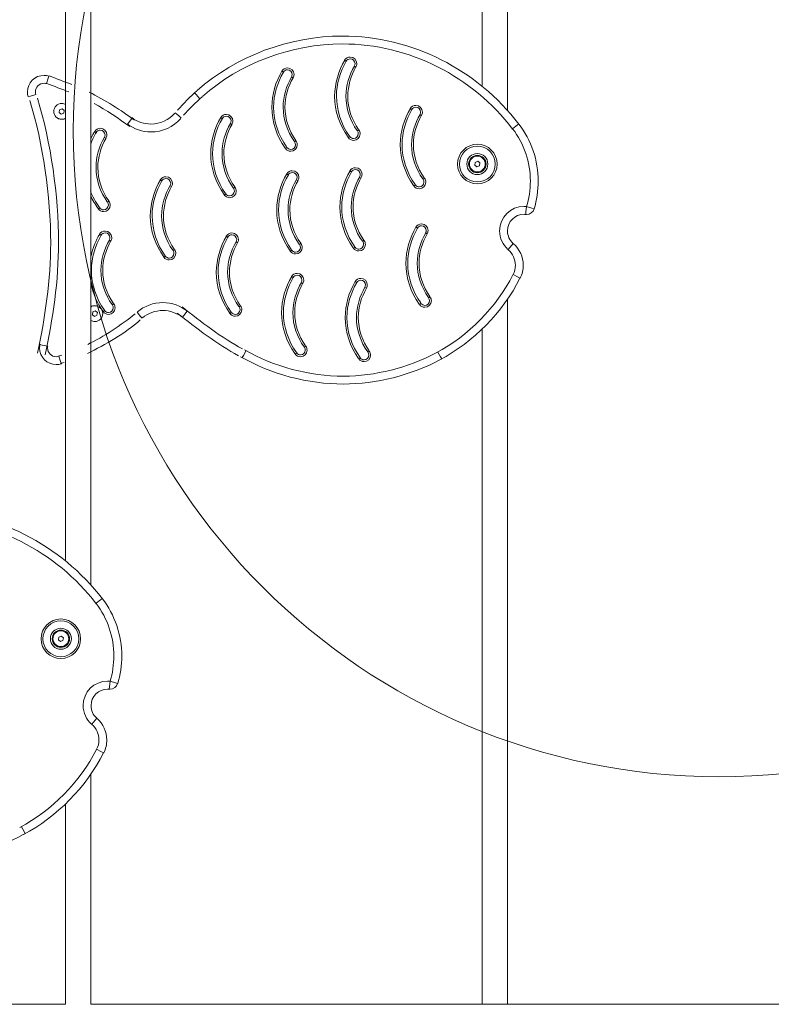
# Model space of a CAD drawing. Units: inches. Extents: x 102 to 199, y 42 to 168.
# Drawn here: x 132 to 137, y 153 to 159 of the extents above; entities that cross this region are included whole.
import ezdxf

# ---------------------------------------------------------------- set-up
doc = ezdxf.new("R2010")
doc.units = ezdxf.units.IN
doc.header["$MEASUREMENT"] = 0
doc.layers.add('Ebene 1', color=7, linetype='Continuous')

# ---------------------------------------------------------------- blocks, each defined once
blk = doc.blocks.new('block 2')
at = {"layer": 'Ebene 1', "color": 179, "lineweight": 9, "true_color": 0x1a171b}
for points in [[(135.0832, 162.3069), (135.0832, 158.8697)], [(135.2433, 158.7171), (135.2433, 162.3069)], [(132.4498, 162.1059), (132.4498, 155.8699)], [(132.6098, 155.7175), (132.6098, 162.1059)], [(134.2238, 159.0242), (134.2139, 159.0303)], [(134.2852, 158.9875), (134.2754, 158.9934)], [(132.3297, 158.8825), (132.3399, 158.9164), (132.3442, 158.9304)], [(133.8266, 158.9553), (133.8166, 158.9614)], [(133.888, 158.9186), (133.8781, 158.9245)], [(132.2135, 158.7984), (132.2274, 158.8027), (132.2612, 158.8134)], [(133.2982, 158.7874), (133.2746, 158.8137), (133.2647, 158.8246)], [(132.4112, 158.7174), (132.409, 158.7004)], [(132.409, 158.7004), (132.4226, 158.6899)], [(132.4272, 158.724), (132.4112, 158.7174)], [(132.4226, 158.6899), (132.4384, 158.6964)], [(132.4408, 158.7135), (132.4272, 158.724)], [(132.4384, 158.6964), (132.4408, 158.7135)], [(133.181, 158.6663), (133.1538, 158.689), (133.1426, 158.6983)], [(134.6388, 158.7185), (134.6288, 158.7245)], [(134.6901, 158.6878), (134.7001, 158.6818)], [(132.8413, 158.6256), (132.8623, 158.6541), (132.871, 158.6659)], [(133.4301, 158.6677), (133.4401, 158.6616)], [(133.5014, 158.6249), (133.4916, 158.631)], [(135.2767, 158.5982), (135.3049, 158.6194), (135.3165, 158.6284)], [(132.6434, 158.5738), (132.6334, 158.5798)], [(134.3039, 158.5901), (134.2946, 158.5833)], [(132.6949, 158.5429), (132.7047, 158.5369)], [(133.9067, 158.5212), (133.8976, 158.5144)], [(134.2464, 158.5476), (134.2371, 158.5407)], [(133.8492, 158.4787), (133.8399, 158.4718)], [(135.0396, 158.3848), (135.0372, 158.3678)], [(135.0372, 158.3678), (135.051, 158.3573)], [(135.0555, 158.3914), (135.0396, 158.3848)], [(135.051, 158.3573), (135.0669, 158.3638)], [(135.0691, 158.3809), (135.0555, 158.3914)], [(135.0669, 158.3638), (135.0691, 158.3809)], [(133.8575, 158.3061), (133.8476, 158.3121)], [(134.2569, 158.325), (134.2471, 158.3309)], [(133.0584, 158.2682), (133.0486, 158.2741)], [(133.1097, 158.2372), (133.1197, 158.2313)], [(133.9188, 158.2692), (133.9088, 158.2751)], [(134.3184, 158.2882), (134.3084, 158.2942)], [(134.6521, 158.2351), (134.6614, 158.242)], [(134.7189, 158.2844), (134.7096, 158.2775)], [(133.4628, 158.185), (133.4535, 158.1783)], [(133.5111, 158.2207), (133.5202, 158.2276)], [(132.7235, 158.1397), (132.7142, 158.1328)], [(132.6567, 158.0904), (132.666, 158.0972)], [(135.3643, 158.1058), (135.3607, 158.0706), (135.3594, 158.056)], [(135.3643, 158.1058), (135.3981, 158.0954), (135.4122, 158.0913)], [(132.6742, 157.9246), (132.6643, 157.9304)], [(134.6743, 157.9695), (134.6645, 157.9754)], [(134.7258, 157.9385), (134.7356, 157.9327)], [(132.7257, 157.8937), (132.7356, 157.8879)], [(133.4757, 157.9127), (133.4658, 157.9185)], [(133.5271, 157.8817), (133.5371, 157.8756)], [(133.9377, 157.872), (133.9284, 157.8651)], [(134.3372, 157.891), (134.3279, 157.8841)], [(135.2481, 157.8336), (135.2712, 157.8606), (135.2806, 157.8717)], [(133.1386, 157.8341), (133.1293, 157.8272)], [(133.88, 157.8295), (133.8707, 157.8226)], [(134.2797, 157.8486), (134.2704, 157.8415)], [(133.0716, 157.7847), (133.0809, 157.7916)], [(133.8883, 157.6569), (133.8783, 157.6627)], [(133.9396, 157.626), (133.9496, 157.62)], [(134.2902, 157.6259), (134.2803, 157.6317)], [(135.3242, 157.6533), (135.3111, 157.66), (135.2796, 157.676)], [(134.3417, 157.595), (134.3515, 157.589)], [(132.7543, 157.4903), (132.745, 157.4836)], [(134.6877, 157.486), (134.697, 157.4929)], [(134.7546, 157.5353), (134.7453, 157.5285)], [(135.2433, 153.064), (135.2433, 157.5168)], [(132.6214, 157.4393), (132.619, 157.4223)], [(132.637, 157.4459), (132.6214, 157.4393)], [(132.6508, 157.4355), (132.637, 157.4459)], [(132.6484, 157.4183), (132.6508, 157.4355)], [(132.6875, 157.441), (132.6968, 157.4479)], [(132.934, 157.4002), (132.9244, 157.4114), (132.9014, 157.4383)], [(133.1881, 157.4059), (133.197, 157.4174), (133.2189, 157.4453)], [(133.489, 157.4292), (133.4983, 157.436)], [(133.5558, 157.4784), (133.5465, 157.4715)], [(132.619, 157.4223), (132.6326, 157.4118)], [(132.6326, 157.4118), (132.6484, 157.4183)], [(135.0832, 157.3287), (135.0832, 153.064)], [(132.2877, 157.2336), (132.302, 157.2305), (132.3366, 157.2231)], [(133.567, 157.152), (133.5741, 157.1649), (133.5915, 157.1957)], [(133.9016, 157.1734), (133.9109, 157.1802)], [(133.9684, 157.2226), (133.9591, 157.2157)], [(134.3704, 157.1916), (134.3611, 157.1849)], [(134.8278, 157.1422), (134.8207, 157.1551), (134.8038, 157.1861)], [(132.4029, 157.1608), (132.4255, 157.1665)], [(132.4233, 157.112), (132.4186, 157.1258), (132.4076, 157.1596)], [(132.4184, 157.1134), (132.4417, 157.1193)], [(134.3034, 157.1423), (134.3127, 157.1492)], [(132.6432, 155.5983), (132.6715, 155.6196), (132.6832, 155.6284)], [(132.4062, 155.3848), (132.404, 155.3678)], [(132.4221, 155.3914), (132.4062, 155.3848)], [(132.4358, 155.3809), (132.4221, 155.3914)], [(132.4334, 155.3638), (132.4358, 155.3809)], [(132.404, 155.3678), (132.4176, 155.3573)], [(132.4176, 155.3573), (132.4334, 155.3638)], [(132.7309, 155.106), (132.7273, 155.0706), (132.7259, 155.056)], [(132.7309, 155.106), (132.7649, 155.0954), (132.7788, 155.0913)], [(132.6148, 154.8338), (132.6377, 154.8607), (132.6472, 154.8717)], [(132.691, 154.6533), (132.6779, 154.66), (132.6463, 154.676)], [(132.6098, 153.064), (132.6098, 154.5168)], [(132.4498, 154.3287), (132.4498, 153.064)], [(132.1945, 154.1422), (132.1875, 154.1551), (132.1706, 154.1861)], [(132.4501, 153.064), (129.9766, 153.064)], [(137.7165, 153.064), (132.6098, 153.064)]]:
    blk.add_lwpolyline(points, dxfattribs=at)
for points, knots in [([(137.8395, 162.4583), (139.4976, 161.9322), (140.6615, 160.3378), (140.6615, 158.5841), (140.6615, 156.336), (138.828, 154.5025), (136.5799, 154.5025), (134.332, 154.5025), (132.4985, 156.336), (132.4985, 158.5841), (132.4985, 160.832), (134.332, 162.6655), (136.5799, 162.6655), (136.9946, 162.6655), (137.4569, 162.5859), (137.8395, 162.4583), (137.8395, 162.4583), (137.8395, 162.4583), (137.8395, 162.4583)], [0, 0, 0, 0, 1, 1, 1, 2, 2, 2, 3, 3, 3, 4, 4, 4, 5, 5, 5, 6, 6, 6, 6]), ([(135.3161, 158.6255), (135.0536, 158.97), (134.6379, 159.1832), (134.2004, 159.1832), (133.8669, 159.1832), (133.5278, 159.0573), (133.2816, 158.8387)], [0, 0, 0, 0, 1, 1, 1, 2, 2, 2, 2]), ([(135.2763, 158.5953), (135.0231, 158.9274), (134.6224, 159.1333), (134.2004, 159.1333), (133.8788, 159.1333), (133.5519, 159.0118), (133.3145, 158.801)], [0, 0, 0, 0, 1, 1, 1, 2, 2, 2, 2]), ([(134.285, 158.9875), (134.2888, 158.9937), (134.291, 159.0013), (134.291, 159.0089), (134.291, 159.0318), (134.2724, 159.0504), (134.2495, 159.0504), (134.2352, 159.0504), (134.2214, 159.0427), (134.214, 159.0303)], [0, 0, 0, 0, 1, 1, 1, 2, 2, 2, 3, 3, 3, 3]), ([(134.2149, 159.0306), (134.1751, 158.9634), (134.151, 158.8823), (134.151, 158.8029), (134.151, 158.7099), (134.182, 158.6186), (134.2356, 158.5443)], [0, 0, 0, 0, 1, 1, 1, 2, 2, 2, 2]), ([(134.2247, 159.0247), (134.1861, 158.9591), (134.1625, 158.8802), (134.1625, 158.8029), (134.1625, 158.7123), (134.1928, 158.6232), (134.2449, 158.551)], [0, 0, 0, 0, 1, 1, 1, 2, 2, 2, 2]), ([(134.276, 158.9937), (134.2428, 158.9374), (134.2226, 158.8695), (134.2226, 158.8029), (134.2226, 158.725), (134.2487, 158.6484), (134.2934, 158.5862)], [0, 0, 0, 0, 1, 1, 1, 2, 2, 2, 2]), ([(134.2754, 158.9934), (134.2779, 158.998), (134.2797, 159.0034), (134.2797, 159.0089), (134.2797, 159.0254), (134.2661, 159.0389), (134.2495, 159.0389), (134.2392, 159.0389), (134.2292, 159.0334), (134.2238, 159.0244)], [0, 0, 0, 0, 1, 1, 1, 2, 2, 2, 3, 3, 3, 3]), ([(134.2859, 158.9879), (134.2536, 158.9331), (134.234, 158.8673), (134.234, 158.8029), (134.234, 158.7274), (134.2593, 158.6532), (134.3027, 158.5929)], [0, 0, 0, 0, 1, 1, 1, 2, 2, 2, 2]), ([(132.3445, 158.9304), (132.3349, 158.9333), (132.3241, 158.9348), (132.3137, 158.9348), (132.2558, 158.9348), (132.2086, 158.8876), (132.2086, 158.8299), (132.2086, 158.8196), (132.2104, 158.8086), (132.2131, 158.7991)], [0, 0, 0, 0, 1, 1, 1, 2, 2, 2, 3, 3, 3, 3]), ([(133.8177, 158.9615), (133.7781, 158.8943), (133.7539, 158.8132), (133.7539, 158.734), (133.7539, 158.641), (133.7849, 158.5495), (133.8383, 158.4753)], [0, 0, 0, 0, 1, 1, 1, 2, 2, 2, 2]), ([(133.8275, 158.9557), (133.7889, 158.8902), (133.7653, 158.8113), (133.7653, 158.734), (133.7653, 158.6434), (133.7956, 158.5543), (133.8476, 158.482)], [0, 0, 0, 0, 1, 1, 1, 2, 2, 2, 2]), ([(133.888, 158.9185), (133.8917, 158.9248), (133.894, 158.9324), (133.894, 158.9398), (133.894, 158.9627), (133.8754, 158.9813), (133.8525, 158.9813), (133.8382, 158.9813), (133.8242, 158.9736), (133.817, 158.9614)], [0, 0, 0, 0, 1, 1, 1, 2, 2, 2, 3, 3, 3, 3]), ([(133.8788, 158.9248), (133.8456, 158.8683), (133.8254, 158.8005), (133.8254, 158.734), (133.8254, 158.6559), (133.8514, 158.5793), (133.8962, 158.5173)], [0, 0, 0, 0, 1, 1, 1, 2, 2, 2, 2]), ([(133.8781, 158.9243), (133.8809, 158.929), (133.8824, 158.9345), (133.8824, 158.9398), (133.8824, 158.9564), (133.869, 158.97), (133.8525, 158.97), (133.8421, 158.97), (133.8321, 158.9643), (133.8268, 158.9553)], [0, 0, 0, 0, 1, 1, 1, 2, 2, 2, 3, 3, 3, 3]), ([(132.3297, 158.8825), (132.3249, 158.884), (132.3191, 158.8849), (132.3137, 158.8849), (132.2834, 158.8849), (132.2586, 158.8602), (132.2586, 158.8299), (132.2586, 158.8244), (132.2596, 158.8187), (132.261, 158.8137)], [0, 0, 0, 0, 1, 1, 1, 2, 2, 2, 3, 3, 3, 3]), ([(133.8886, 158.9188), (133.8564, 158.8642), (133.8368, 158.7984), (133.8368, 158.734), (133.8368, 158.6584), (133.8621, 158.5841), (133.9055, 158.5238)], [0, 0, 0, 0, 1, 1, 1, 2, 2, 2, 2]), ([(132.2715, 157.1792), (132.3196, 157.3952), (132.3556, 157.6472), (132.3556, 157.8751), (132.3556, 158.1752), (132.3075, 158.4992), (132.2236, 158.7751)], [0, 0, 0, 0, 1, 1, 1, 2, 2, 2, 2]), ([(132.3203, 157.1678), (132.369, 157.3873), (132.4055, 157.6434), (132.4055, 157.8751), (132.4055, 158.18), (132.3568, 158.5094), (132.2715, 158.7898)], [0, 0, 0, 0, 1, 1, 1, 2, 2, 2, 2]), ([(132.425, 158.7569), (132.3974, 158.7569), (132.375, 158.7343), (132.375, 158.7069), (132.375, 158.6794), (132.3974, 158.6568), (132.425, 158.6568), (132.4334, 158.6568), (132.442, 158.6592), (132.4491, 158.6632)], [0, 0, 0, 0, 1, 1, 1, 2, 2, 2, 3, 3, 3, 3]), ([(132.45, 158.7503), (132.4426, 158.7547), (132.4336, 158.7569), (132.425, 158.7569), (132.3974, 158.7569), (132.375, 158.7343), (132.375, 158.7069), (132.375, 158.7007), (132.3764, 158.6938), (132.3787, 158.6882)], [0, 0, 0, 0, 1, 1, 1, 2, 2, 2, 3, 3, 3, 3]), ([(134.7001, 158.6818), (134.7038, 158.6882), (134.706, 158.6957), (134.706, 158.7031), (134.706, 158.7261), (134.6876, 158.7447), (134.6646, 158.7447), (134.6502, 158.7447), (134.6364, 158.7369), (134.6292, 158.7245)], [0, 0, 0, 0, 1, 1, 1, 2, 2, 2, 3, 3, 3, 3]), ([(132.3787, 158.6882), (132.3862, 158.6694), (132.4047, 158.6568), (132.425, 158.6568), (132.4336, 158.6568), (132.4426, 158.6592), (132.45, 158.6635)], [0, 0, 0, 0, 1, 1, 1, 2, 2, 2, 2]), ([(132.8692, 158.6675), (132.9028, 158.6418), (132.9466, 158.627), (132.9896, 158.627), (133.0473, 158.627), (133.1028, 158.6528), (133.1404, 158.6957)], [0, 0, 0, 0, 1, 1, 1, 2, 2, 2, 2]), ([(133.5014, 158.6249), (133.5052, 158.6311), (133.5074, 158.6387), (133.5074, 158.6463), (133.5074, 158.6692), (133.4888, 158.6878), (133.4659, 158.6878), (133.4516, 158.6878), (133.4378, 158.6799), (133.4304, 158.6677)], [0, 0, 0, 0, 1, 1, 1, 2, 2, 2, 3, 3, 3, 3]), ([(133.4916, 158.6308), (133.4943, 158.6355), (133.4961, 158.641), (133.4961, 158.6463), (133.4961, 158.6628), (133.4825, 158.6763), (133.4659, 158.6763), (133.4556, 158.6763), (133.4456, 158.6706), (133.4403, 158.6618)], [0, 0, 0, 0, 1, 1, 1, 2, 2, 2, 3, 3, 3, 3]), ([(134.6299, 158.7249), (134.5901, 158.6577), (134.5659, 158.5765), (134.5659, 158.4973), (134.5659, 158.4041), (134.597, 158.3128), (134.6505, 158.2386)], [0, 0, 0, 0, 1, 1, 1, 2, 2, 2, 2]), ([(134.6395, 158.719), (134.6009, 158.6535), (134.5775, 158.5746), (134.5775, 158.4973), (134.5775, 158.4065), (134.6076, 158.3176), (134.6598, 158.2453)], [0, 0, 0, 0, 1, 1, 1, 2, 2, 2, 2]), ([(134.691, 158.6882), (134.6578, 158.6317), (134.6374, 158.5638), (134.6374, 158.4973), (134.6374, 158.4193), (134.6634, 158.3426), (134.7082, 158.2804)], [0, 0, 0, 0, 1, 1, 1, 2, 2, 2, 2]), ([(134.6903, 158.6876), (134.6929, 158.6923), (134.6946, 158.6978), (134.6946, 158.7031), (134.6946, 158.7197), (134.681, 158.7333), (134.6646, 158.7333), (134.6541, 158.7333), (134.6442, 158.7276), (134.6388, 158.7186)], [0, 0, 0, 0, 1, 1, 1, 2, 2, 2, 3, 3, 3, 3]), ([(134.7008, 158.6821), (134.6686, 158.6275), (134.649, 158.5617), (134.649, 158.4973), (134.649, 158.4217), (134.6741, 158.3474), (134.7175, 158.2872)], [0, 0, 0, 0, 1, 1, 1, 2, 2, 2, 2]), ([(132.8391, 158.6279), (132.8811, 158.5955), (132.9359, 158.5769), (132.9896, 158.5769), (133.0618, 158.5769), (133.1312, 158.6093), (133.1781, 158.6628)], [0, 0, 0, 0, 1, 1, 1, 2, 2, 2, 2]), ([(133.4311, 158.668), (133.3915, 158.6008), (133.3674, 158.5197), (133.3674, 158.4405), (133.3674, 158.3473), (133.3984, 158.2558), (133.4518, 158.1817)], [0, 0, 0, 0, 1, 1, 1, 2, 2, 2, 2]), ([(133.441, 158.6622), (133.4024, 158.5965), (133.3789, 158.5176), (133.3789, 158.4405), (133.3789, 158.3497), (133.4091, 158.2606), (133.4611, 158.1884)], [0, 0, 0, 0, 1, 1, 1, 2, 2, 2, 2]), ([(133.4925, 158.6311), (133.459, 158.5748), (133.4389, 158.5069), (133.4389, 158.4405), (133.4389, 158.3624), (133.4649, 158.2858), (133.5097, 158.2236)], [0, 0, 0, 0, 1, 1, 1, 2, 2, 2, 2]), ([(133.5021, 158.6253), (133.4699, 158.5705), (133.4504, 158.5049), (133.4504, 158.4405), (133.4504, 158.3648), (133.4756, 158.2906), (133.519, 158.2303)], [0, 0, 0, 0, 1, 1, 1, 2, 2, 2, 2]), ([(135.4124, 158.0904), (135.4289, 158.1442), (135.4382, 158.2076), (135.4382, 158.2661), (135.4382, 158.395), (135.3938, 158.5264), (135.3165, 158.627)], [0, 0, 0, 0, 1, 1, 1, 2, 2, 2, 2]), ([(132.7047, 158.5369), (132.7084, 158.5433), (132.7108, 158.5509), (132.7108, 158.5583), (132.7108, 158.5814), (132.6922, 158.6), (132.6692, 158.6), (132.6548, 158.6), (132.641, 158.592), (132.6338, 158.5798)], [0, 0, 0, 0, 1, 1, 1, 2, 2, 2, 3, 3, 3, 3]), ([(132.6949, 158.5429), (132.6975, 158.5474), (132.6992, 158.5529), (132.6992, 158.5583), (132.6992, 158.5748), (132.6856, 158.5884), (132.6692, 158.5884), (132.6587, 158.5884), (132.6488, 158.5827), (132.6434, 158.5738)], [0, 0, 0, 0, 1, 1, 1, 2, 2, 2, 3, 3, 3, 3]), ([(134.2371, 158.5412), (134.2447, 158.5305), (134.2576, 158.524), (134.2707, 158.524), (134.2936, 158.524), (134.3122, 158.5426), (134.3122, 158.5655), (134.3122, 158.5743), (134.3093, 158.5827), (134.3043, 158.5898)], [0, 0, 0, 0, 1, 1, 1, 2, 2, 2, 3, 3, 3, 3]), ([(134.2464, 158.5479), (134.2519, 158.5404), (134.2612, 158.5355), (134.2707, 158.5355), (134.2872, 158.5355), (134.3007, 158.549), (134.3007, 158.5655), (134.3007, 158.5717), (134.2986, 158.5779), (134.295, 158.5831)], [0, 0, 0, 0, 1, 1, 1, 2, 2, 2, 3, 3, 3, 3]), ([(135.3647, 158.1051), (135.3797, 158.1545), (135.3883, 158.2124), (135.3883, 158.2661), (135.3883, 158.3843), (135.3475, 158.5047), (135.2765, 158.597)], [0, 0, 0, 0, 1, 1, 1, 2, 2, 2, 2]), ([(132.6956, 158.5433), (132.6624, 158.487), (132.6422, 158.4189), (132.6422, 158.3524), (132.6422, 158.2744), (132.6682, 158.1979), (132.713, 158.1357)], [0, 0, 0, 0, 1, 1, 1, 2, 2, 2, 2]), ([(132.7054, 158.5374), (132.6732, 158.4827), (132.6537, 158.4169), (132.6537, 158.3524), (132.6537, 158.2768), (132.6789, 158.2027), (132.7223, 158.1425)], [0, 0, 0, 0, 1, 1, 1, 2, 2, 2, 2]), ([(133.8399, 158.4723), (133.8476, 158.4616), (133.8604, 158.4551), (133.8735, 158.4551), (133.8964, 158.4551), (133.915, 158.4737), (133.915, 158.4966), (133.915, 158.5054), (133.9121, 158.5138), (133.9071, 158.5209)], [0, 0, 0, 0, 1, 1, 1, 2, 2, 2, 3, 3, 3, 3]), ([(133.8492, 158.479), (133.8547, 158.4715), (133.864, 158.4666), (133.8735, 158.4666), (133.89, 158.4666), (133.9035, 158.4801), (133.9035, 158.4966), (133.9035, 158.5028), (133.9014, 158.509), (133.8978, 158.5142)], [0, 0, 0, 0, 1, 1, 1, 2, 2, 2, 3, 3, 3, 3]), ([(135.0533, 158.4994), (135.1222, 158.4994), (135.1783, 158.443), (135.1783, 158.3743), (135.1783, 158.3054), (135.1222, 158.2493), (135.0533, 158.2493), (134.9845, 158.2493), (134.9282, 158.3054), (134.9282, 158.3743), (134.9282, 158.443), (134.9845, 158.4994), (135.0533, 158.4994), (135.0533, 158.4994), (135.0533, 158.4994), (135.0533, 158.4994)], [0, 0, 0, 0, 1, 1, 1, 2, 2, 2, 3, 3, 3, 4, 4, 4, 5, 5, 5, 5]), ([(135.0533, 158.4878), (135.1158, 158.4878), (135.1668, 158.4368), (135.1668, 158.3743), (135.1668, 158.3118), (135.1158, 158.2608), (135.0533, 158.2608), (134.9907, 158.2608), (134.9397, 158.3118), (134.9397, 158.3743), (134.9397, 158.4368), (134.9907, 158.4878), (135.0533, 158.4878), (135.0533, 158.4878), (135.0533, 158.4878), (135.0533, 158.4878)], [0, 0, 0, 0, 1, 1, 1, 2, 2, 2, 3, 3, 3, 4, 4, 4, 5, 5, 5, 5]), ([(135.0533, 158.4408), (135.0899, 158.4408), (135.1197, 158.4108), (135.1197, 158.3743), (135.1197, 158.3376), (135.0899, 158.3078), (135.0533, 158.3078), (135.0167, 158.3078), (134.9868, 158.3376), (134.9868, 158.3743), (134.9868, 158.4108), (135.0167, 158.4408), (135.0533, 158.4408), (135.0533, 158.4408), (135.0533, 158.4408), (135.0533, 158.4408)], [0, 0, 0, 0, 1, 1, 1, 2, 2, 2, 3, 3, 3, 4, 4, 4, 5, 5, 5, 5]), ([(135.0533, 158.4293), (135.0836, 158.4293), (135.1082, 158.4046), (135.1082, 158.3743), (135.1082, 158.344), (135.0836, 158.3192), (135.0533, 158.3192), (135.0229, 158.3192), (134.9983, 158.344), (134.9983, 158.3743), (134.9983, 158.4046), (135.0229, 158.4293), (135.0533, 158.4293), (135.0533, 158.4293), (135.0533, 158.4293), (135.0533, 158.4293)], [0, 0, 0, 0, 1, 1, 1, 2, 2, 2, 3, 3, 3, 4, 4, 4, 5, 5, 5, 5]), ([(135.0533, 158.4243), (135.0808, 158.4243), (135.1032, 158.4017), (135.1032, 158.3743), (135.1032, 158.3468), (135.0808, 158.3244), (135.0533, 158.3244), (135.0257, 158.3244), (135.0033, 158.3468), (135.0033, 158.3743), (135.0033, 158.4017), (135.0257, 158.4243), (135.0533, 158.4243), (135.0533, 158.4243), (135.0533, 158.4243), (135.0533, 158.4243)], [0, 0, 0, 0, 1, 1, 1, 2, 2, 2, 3, 3, 3, 4, 4, 4, 5, 5, 5, 5]), ([(135.0069, 158.3555), (135.0047, 158.3612), (135.0033, 158.3681), (135.0033, 158.3743), (135.0033, 158.4017), (135.0257, 158.4243), (135.0533, 158.4243), (135.0808, 158.4243), (135.1032, 158.4017), (135.1032, 158.3743), (135.1032, 158.3468), (135.0808, 158.3244), (135.0533, 158.3244), (135.0329, 158.3244), (135.0145, 158.3368), (135.0069, 158.3555), (135.0069, 158.3555), (135.0069, 158.3555), (135.0069, 158.3555)], [0, 0, 0, 0, 1, 1, 1, 2, 2, 2, 3, 3, 3, 4, 4, 4, 5, 5, 5, 6, 6, 6, 6]), ([(133.8485, 158.3123), (133.8087, 158.2451), (133.7846, 158.1642), (133.7846, 158.0848), (133.7846, 157.9917), (133.8156, 157.9003), (133.8692, 157.826)], [0, 0, 0, 0, 1, 1, 1, 2, 2, 2, 2]), ([(133.8583, 158.3064), (133.8197, 158.241), (133.7961, 158.1621), (133.7961, 158.0848), (133.7961, 157.9941), (133.8265, 157.9051), (133.8785, 157.8327)], [0, 0, 0, 0, 1, 1, 1, 2, 2, 2, 2]), ([(133.9188, 158.2692), (133.9224, 158.2756), (133.9248, 158.2832), (133.9248, 158.2906), (133.9248, 158.3137), (133.9062, 158.3323), (133.8833, 158.3323), (133.8688, 158.3323), (133.8551, 158.3244), (133.8478, 158.3121)], [0, 0, 0, 0, 1, 1, 1, 2, 2, 2, 3, 3, 3, 3]), ([(133.909, 158.2751), (133.9117, 158.2797), (133.9133, 158.2853), (133.9133, 158.2906), (133.9133, 158.3071), (133.8998, 158.3207), (133.8833, 158.3207), (133.873, 158.3207), (133.8628, 158.3151), (133.8576, 158.3061)], [0, 0, 0, 0, 1, 1, 1, 2, 2, 2, 3, 3, 3, 3]), ([(134.2481, 158.3312), (134.2083, 158.2641), (134.1842, 158.1829), (134.1842, 158.1037), (134.1842, 158.0105), (134.2152, 157.9192), (134.2688, 157.845)], [0, 0, 0, 0, 1, 1, 1, 2, 2, 2, 2]), ([(134.258, 158.3254), (134.2192, 158.2599), (134.1958, 158.181), (134.1958, 158.1037), (134.1958, 158.0129), (134.2259, 157.924), (134.2781, 157.8517)], [0, 0, 0, 0, 1, 1, 1, 2, 2, 2, 2]), ([(134.3182, 158.2882), (134.322, 158.2946), (134.3243, 158.3021), (134.3243, 158.3097), (134.3243, 158.3326), (134.3057, 158.3512), (134.2828, 158.3512), (134.2685, 158.3512), (134.2545, 158.3433), (134.2473, 158.3311)], [0, 0, 0, 0, 1, 1, 1, 2, 2, 2, 3, 3, 3, 3]), ([(134.3084, 158.2942), (134.3112, 158.2989), (134.3127, 158.3044), (134.3127, 158.3097), (134.3127, 158.3261), (134.2993, 158.3397), (134.2828, 158.3397), (134.2724, 158.3397), (134.2624, 158.334), (134.2571, 158.3252)], [0, 0, 0, 0, 1, 1, 1, 2, 2, 2, 3, 3, 3, 3]), ([(133.0494, 158.2744), (133.0096, 158.2072), (132.9855, 158.1263), (132.9855, 158.0469), (132.9855, 157.9538), (133.0165, 157.8624), (133.0701, 157.7881)], [0, 0, 0, 0, 1, 1, 1, 2, 2, 2, 2]), ([(133.0592, 158.2685), (133.0206, 158.2031), (132.997, 158.1242), (132.997, 158.0469), (132.997, 157.9562), (133.0272, 157.8672), (133.0794, 157.7948)], [0, 0, 0, 0, 1, 1, 1, 2, 2, 2, 2]), ([(133.1197, 158.2313), (133.1233, 158.2377), (133.1257, 158.2453), (133.1257, 158.2527), (133.1257, 158.2756), (133.1071, 158.2942), (133.0842, 158.2942), (133.0697, 158.2942), (133.056, 158.2865), (133.0487, 158.2742)], [0, 0, 0, 0, 1, 1, 1, 2, 2, 2, 3, 3, 3, 3]), ([(133.1106, 158.2377), (133.0773, 158.1814), (133.0572, 158.1133), (133.0572, 158.0469), (133.0572, 157.9688), (133.083, 157.8923), (133.1278, 157.83)], [0, 0, 0, 0, 1, 1, 1, 2, 2, 2, 2]), ([(133.1099, 158.2372), (133.1126, 158.2418), (133.1142, 158.2474), (133.1142, 158.2527), (133.1142, 158.2692), (133.1007, 158.2828), (133.0842, 158.2828), (133.0737, 158.2828), (133.0637, 158.2772), (133.0585, 158.2682)], [0, 0, 0, 0, 1, 1, 1, 2, 2, 2, 3, 3, 3, 3]), ([(133.9097, 158.2756), (133.8764, 158.2191), (133.8563, 158.1512), (133.8563, 158.0848), (133.8563, 158.0067), (133.8823, 157.9302), (133.9271, 157.8679)], [0, 0, 0, 0, 1, 1, 1, 2, 2, 2, 2]), ([(133.9195, 158.2696), (133.8873, 158.215), (133.8676, 158.1492), (133.8676, 158.0848), (133.8676, 158.0091), (133.8929, 157.9351), (133.9364, 157.8746)], [0, 0, 0, 0, 1, 1, 1, 2, 2, 2, 2]), ([(134.3093, 158.2944), (134.276, 158.2381), (134.2557, 158.1702), (134.2557, 158.1037), (134.2557, 158.0257), (134.2817, 157.949), (134.3265, 157.8868)], [0, 0, 0, 0, 1, 1, 1, 2, 2, 2, 2]), ([(134.3191, 158.2885), (134.2869, 158.2339), (134.2673, 158.1681), (134.2673, 158.1037), (134.2673, 158.0281), (134.2924, 157.9538), (134.3358, 157.8935)], [0, 0, 0, 0, 1, 1, 1, 2, 2, 2, 2]), ([(134.6521, 158.2355), (134.6598, 158.2248), (134.6726, 158.2182), (134.6857, 158.2182), (134.7086, 158.2182), (134.7272, 158.2369), (134.7272, 158.2598), (134.7272, 158.2685), (134.7242, 158.2772), (134.7193, 158.2841)], [0, 0, 0, 0, 1, 1, 1, 2, 2, 2, 3, 3, 3, 3]), ([(134.6614, 158.2422), (134.6669, 158.2346), (134.6762, 158.2298), (134.6857, 158.2298), (134.7022, 158.2298), (134.7156, 158.2432), (134.7156, 158.2598), (134.7156, 158.2661), (134.7136, 158.2723), (134.71, 158.2773)], [0, 0, 0, 0, 1, 1, 1, 2, 2, 2, 3, 3, 3, 3]), ([(133.1204, 158.2317), (133.0882, 158.1771), (133.0685, 158.1113), (133.0685, 158.0469), (133.0685, 157.9712), (133.0937, 157.8972), (133.1371, 157.8367)], [0, 0, 0, 0, 1, 1, 1, 2, 2, 2, 2]), ([(133.4534, 158.1786), (133.4611, 158.168), (133.4739, 158.1614), (133.4869, 158.1614), (133.5099, 158.1614), (133.5285, 158.18), (133.5285, 158.2029), (133.5285, 158.2117), (133.5255, 158.2201), (133.5205, 158.2272)], [0, 0, 0, 0, 1, 1, 1, 2, 2, 2, 3, 3, 3, 3]), ([(133.4627, 158.1853), (133.4682, 158.1776), (133.4775, 158.1729), (133.4869, 158.1729), (133.5035, 158.1729), (133.5169, 158.1864), (133.5169, 158.2029), (133.5169, 158.2093), (133.5148, 158.2155), (133.5112, 158.2205)], [0, 0, 0, 0, 1, 1, 1, 2, 2, 2, 3, 3, 3, 3]), ([(132.6567, 158.0906), (132.6644, 158.0801), (132.6772, 158.0736), (132.6903, 158.0736), (132.7132, 158.0736), (132.7318, 158.0922), (132.7318, 158.1149), (132.7318, 158.1239), (132.7288, 158.1323), (132.7239, 158.1394)], [0, 0, 0, 0, 1, 1, 1, 2, 2, 2, 3, 3, 3, 3]), ([(132.666, 158.0973), (132.6715, 158.0897), (132.6808, 158.0849), (132.6903, 158.0849), (132.7068, 158.0849), (132.7202, 158.0985), (132.7202, 158.1149), (132.7202, 158.1213), (132.7182, 158.1275), (132.7146, 158.1326)], [0, 0, 0, 0, 1, 1, 1, 2, 2, 2, 3, 3, 3, 3]), ([(135.365, 158.1059), (135.3609, 158.1059), (135.3535, 158.1066), (135.3488, 158.1066), (135.2634, 158.1066), (135.1938, 158.037), (135.1938, 157.9516), (135.1938, 157.9068), (135.2138, 157.8637), (135.247, 157.8346)], [0, 0, 0, 0, 1, 1, 1, 2, 2, 2, 3, 3, 3, 3]), ([(135.3599, 158.0562), (135.3569, 158.0562), (135.3521, 158.0565), (135.3488, 158.0565), (135.291, 158.0565), (135.2438, 158.0093), (135.2438, 157.9516), (135.2438, 157.9211), (135.2572, 157.892), (135.2799, 157.8724)], [0, 0, 0, 0, 1, 1, 1, 2, 2, 2, 3, 3, 3, 3]), ([(135.359, 158.056), (135.3606, 158.056), (135.3628, 158.0558), (135.3643, 158.0558), (135.3862, 158.0558), (135.406, 158.0703), (135.4122, 158.0911)], [0, 0, 0, 0, 1, 1, 1, 2, 2, 2, 2]), ([(134.7356, 157.9327), (134.7394, 157.9389), (134.7416, 157.9464), (134.7416, 157.954), (134.7416, 157.9769), (134.723, 157.9955), (134.7001, 157.9955), (134.6858, 157.9955), (134.6721, 157.9876), (134.6646, 157.9754)], [0, 0, 0, 0, 1, 1, 1, 2, 2, 2, 3, 3, 3, 3]), ([(132.7356, 157.8877), (132.7394, 157.8941), (132.7416, 157.9016), (132.7416, 157.9091), (132.7416, 157.932), (132.723, 157.9506), (132.7001, 157.9506), (132.6856, 157.9506), (132.6718, 157.9428), (132.6646, 157.9304)], [0, 0, 0, 0, 1, 1, 1, 2, 2, 2, 3, 3, 3, 3]), ([(132.7257, 157.8935), (132.7285, 157.8982), (132.7301, 157.9037), (132.7301, 157.9091), (132.7301, 157.9256), (132.7166, 157.939), (132.7001, 157.939), (132.6897, 157.939), (132.6798, 157.9335), (132.6744, 157.9246)], [0, 0, 0, 0, 1, 1, 1, 2, 2, 2, 3, 3, 3, 3]), ([(133.5371, 157.8756), (133.5407, 157.882), (133.5429, 157.8896), (133.5429, 157.8972), (133.5429, 157.9199), (133.5243, 157.9385), (133.5014, 157.9385), (133.4871, 157.9385), (133.4733, 157.9308), (133.4659, 157.9185)], [0, 0, 0, 0, 1, 1, 1, 2, 2, 2, 3, 3, 3, 3]), ([(133.5273, 157.8817), (133.5298, 157.8861), (133.5316, 157.8917), (133.5316, 157.8972), (133.5316, 157.9135), (133.5179, 157.9271), (133.5014, 157.9271), (133.4911, 157.9271), (133.4811, 157.9215), (133.4757, 157.9127)], [0, 0, 0, 0, 1, 1, 1, 2, 2, 2, 3, 3, 3, 3]), ([(134.6653, 157.9757), (134.6257, 157.9085), (134.6016, 157.8274), (134.6016, 157.748), (134.6016, 157.655), (134.6326, 157.5635), (134.686, 157.4894)], [0, 0, 0, 0, 1, 1, 1, 2, 2, 2, 2]), ([(134.6752, 157.9699), (134.6366, 157.9042), (134.6131, 157.8253), (134.6131, 157.748), (134.6131, 157.6574), (134.6433, 157.5683), (134.6953, 157.4962)], [0, 0, 0, 0, 1, 1, 1, 2, 2, 2, 2]), ([(134.7267, 157.9389), (134.6932, 157.8825), (134.6731, 157.8145), (134.6731, 157.748), (134.6731, 157.6701), (134.6991, 157.5935), (134.7439, 157.5313)], [0, 0, 0, 0, 1, 1, 1, 2, 2, 2, 2]), ([(134.726, 157.9385), (134.7286, 157.943), (134.7301, 157.9485), (134.7301, 157.954), (134.7301, 157.9705), (134.7167, 157.984), (134.7001, 157.984), (134.6898, 157.984), (134.6798, 157.9785), (134.6745, 157.9695)], [0, 0, 0, 0, 1, 1, 1, 2, 2, 2, 3, 3, 3, 3]), ([(134.7363, 157.933), (134.7043, 157.8782), (134.6846, 157.8124), (134.6846, 157.748), (134.6846, 157.6725), (134.7098, 157.5983), (134.7532, 157.538)], [0, 0, 0, 0, 1, 1, 1, 2, 2, 2, 2]), ([(132.6751, 157.9249), (132.6365, 157.8594), (132.6129, 157.7804), (132.6129, 157.7032), (132.6129, 157.6124), (132.6432, 157.5235), (132.6953, 157.4512)], [0, 0, 0, 0, 1, 1, 1, 2, 2, 2, 2]), ([(132.7264, 157.8941), (132.6932, 157.8376), (132.673, 157.7697), (132.673, 157.7032), (132.673, 157.6252), (132.699, 157.5485), (132.7438, 157.4863)], [0, 0, 0, 0, 1, 1, 1, 2, 2, 2, 2]), ([(132.7363, 157.888), (132.704, 157.8334), (132.6844, 157.7676), (132.6844, 157.7032), (132.6844, 157.6276), (132.7097, 157.5533), (132.7531, 157.4931)], [0, 0, 0, 0, 1, 1, 1, 2, 2, 2, 2]), ([(133.4666, 157.9189), (133.427, 157.8517), (133.4029, 157.7704), (133.4029, 157.6911), (133.4029, 157.5981), (133.4339, 157.5067), (133.4875, 157.4324)], [0, 0, 0, 0, 1, 1, 1, 2, 2, 2, 2]), ([(133.4764, 157.9128), (133.4378, 157.8474), (133.4144, 157.7685), (133.4144, 157.6911), (133.4144, 157.6005), (133.4446, 157.5115), (133.4968, 157.4391)], [0, 0, 0, 0, 1, 1, 1, 2, 2, 2, 2]), ([(133.5279, 157.882), (133.4945, 157.8255), (133.4744, 157.7576), (133.4744, 157.6911), (133.4744, 157.6131), (133.5004, 157.5366), (133.5452, 157.4745)], [0, 0, 0, 0, 1, 1, 1, 2, 2, 2, 2]), ([(133.5378, 157.8762), (133.5055, 157.8214), (133.4859, 157.7556), (133.4859, 157.6911), (133.4859, 157.6155), (133.5111, 157.5413), (133.5545, 157.481)], [0, 0, 0, 0, 1, 1, 1, 2, 2, 2, 2]), ([(133.8707, 157.8229), (133.8783, 157.8124), (133.8912, 157.8059), (133.9043, 157.8059), (133.9272, 157.8059), (133.9458, 157.8243), (133.9458, 157.8472), (133.9458, 157.8562), (133.9429, 157.8646), (133.9379, 157.8715)], [0, 0, 0, 0, 1, 1, 1, 2, 2, 2, 3, 3, 3, 3]), ([(133.88, 157.8296), (133.8855, 157.8221), (133.8948, 157.8172), (133.9043, 157.8172), (133.9209, 157.8172), (133.9343, 157.8308), (133.9343, 157.8472), (133.9343, 157.8536), (133.9322, 157.8598), (133.9286, 157.8648)], [0, 0, 0, 0, 1, 1, 1, 2, 2, 2, 3, 3, 3, 3]), ([(134.2704, 157.842), (134.2779, 157.8314), (134.2909, 157.8248), (134.3039, 157.8248), (134.3269, 157.8248), (134.3453, 157.8434), (134.3453, 157.8663), (134.3453, 157.8751), (134.3425, 157.8836), (134.3375, 157.8906)], [0, 0, 0, 0, 1, 1, 1, 2, 2, 2, 3, 3, 3, 3]), ([(134.2797, 157.8486), (134.285, 157.841), (134.2943, 157.8362), (134.3039, 157.8362), (134.3203, 157.8362), (134.3339, 157.8498), (134.3339, 157.8663), (134.3339, 157.8725), (134.3319, 157.8787), (134.3282, 157.8839)], [0, 0, 0, 0, 1, 1, 1, 2, 2, 2, 3, 3, 3, 3]), ([(135.3242, 157.6533), (135.337, 157.6777), (135.3438, 157.7067), (135.3438, 157.7347), (135.3438, 157.7868), (135.3206, 157.8367), (135.282, 157.8705)], [0, 0, 0, 0, 1, 1, 1, 2, 2, 2, 2]), ([(133.0716, 157.785), (133.0792, 157.7745), (133.0921, 157.768), (133.1052, 157.768), (133.1281, 157.768), (133.1467, 157.7866), (133.1467, 157.8093), (133.1467, 157.8181), (133.1438, 157.8267), (133.1388, 157.8336)], [0, 0, 0, 0, 1, 1, 1, 2, 2, 2, 3, 3, 3, 3]), ([(133.0809, 157.7917), (133.0865, 157.7842), (133.0958, 157.7793), (133.1052, 157.7793), (133.1216, 157.7793), (133.1352, 157.7928), (133.1352, 157.8093), (133.1352, 157.8157), (133.1331, 157.8219), (133.1295, 157.8269)], [0, 0, 0, 0, 1, 1, 1, 2, 2, 2, 3, 3, 3, 3]), ([(135.2796, 157.676), (135.2887, 157.6937), (135.2939, 157.7144), (135.2939, 157.7347), (135.2939, 157.7725), (135.277, 157.8083), (135.2491, 157.8327)], [0, 0, 0, 0, 1, 1, 1, 2, 2, 2, 2]), ([(133.9496, 157.62), (133.9532, 157.6264), (133.9556, 157.634), (133.9556, 157.6414), (133.9556, 157.6643), (133.937, 157.6829), (133.9141, 157.6829), (133.8997, 157.6829), (133.8859, 157.6751), (133.8786, 157.6627)], [0, 0, 0, 0, 1, 1, 1, 2, 2, 2, 3, 3, 3, 3]), ([(133.8793, 157.6631), (133.8395, 157.5959), (133.8154, 157.5148), (133.8154, 157.4355), (133.8154, 157.3423), (133.8464, 157.251), (133.9, 157.1768)], [0, 0, 0, 0, 1, 1, 1, 2, 2, 2, 2]), ([(133.8892, 157.6572), (133.8506, 157.5916), (133.827, 157.5127), (133.827, 157.4355), (133.827, 157.3447), (133.8571, 157.2557), (133.9093, 157.1835)], [0, 0, 0, 0, 1, 1, 1, 2, 2, 2, 2]), ([(133.9405, 157.6264), (133.9072, 157.5699), (133.8869, 157.502), (133.8869, 157.4355), (133.8869, 157.3575), (133.9129, 157.2808), (133.9577, 157.2187)], [0, 0, 0, 0, 1, 1, 1, 2, 2, 2, 2]), ([(133.9398, 157.6259), (133.9426, 157.6305), (133.9441, 157.636), (133.9441, 157.6414), (133.9441, 157.6579), (133.9305, 157.6713), (133.9141, 157.6713), (133.9036, 157.6713), (133.8936, 157.6658), (133.8885, 157.6569)], [0, 0, 0, 0, 1, 1, 1, 2, 2, 2, 3, 3, 3, 3]), ([(133.9503, 157.6204), (133.9181, 157.5657), (133.8985, 157.4999), (133.8985, 157.4355), (133.8985, 157.3599), (133.9236, 157.2857), (133.967, 157.2254)], [0, 0, 0, 0, 1, 1, 1, 2, 2, 2, 2]), ([(134.2812, 157.6321), (134.2416, 157.5649), (134.2175, 157.4838), (134.2175, 157.4045), (134.2175, 157.3113), (134.2485, 157.22), (134.3021, 157.1458)], [0, 0, 0, 0, 1, 1, 1, 2, 2, 2, 2]), ([(134.291, 157.6262), (134.2524, 157.5606), (134.229, 157.4817), (134.229, 157.4045), (134.229, 157.3137), (134.2592, 157.2247), (134.3114, 157.1525)], [0, 0, 0, 0, 1, 1, 1, 2, 2, 2, 2]), ([(134.3515, 157.589), (134.3551, 157.5954), (134.3575, 157.603), (134.3575, 157.6104), (134.3575, 157.6333), (134.3389, 157.6519), (134.316, 157.6519), (134.3015, 157.6519), (134.2878, 157.6441), (134.2805, 157.6317)], [0, 0, 0, 0, 1, 1, 1, 2, 2, 2, 3, 3, 3, 3]), ([(134.3417, 157.5949), (134.3444, 157.5995), (134.346, 157.605), (134.346, 157.6104), (134.346, 157.6269), (134.3325, 157.6403), (134.316, 157.6403), (134.3057, 157.6403), (134.2955, 157.6348), (134.2903, 157.6259)], [0, 0, 0, 0, 1, 1, 1, 2, 2, 2, 3, 3, 3, 3]), ([(134.3425, 157.5954), (134.3091, 157.5389), (134.289, 157.471), (134.289, 157.4045), (134.289, 157.3265), (134.315, 157.2498), (134.3598, 157.1876)], [0, 0, 0, 0, 1, 1, 1, 2, 2, 2, 2]), ([(134.3524, 157.5893), (134.3201, 157.5347), (134.3005, 157.4689), (134.3005, 157.4045), (134.3005, 157.3289), (134.3257, 157.2547), (134.3691, 157.1944)], [0, 0, 0, 0, 1, 1, 1, 2, 2, 2, 2]), ([(133.2218, 157.4429), (133.1779, 157.4782), (133.1212, 157.4987), (133.0646, 157.4987), (133.006, 157.4987), (132.9474, 157.4772), (132.9035, 157.44)], [0, 0, 0, 0, 1, 1, 1, 2, 2, 2, 2]), ([(134.6876, 157.4863), (134.6953, 157.4758), (134.7081, 157.4693), (134.7211, 157.4693), (134.7441, 157.4693), (134.7627, 157.4879), (134.7627, 157.5106), (134.7627, 157.5194), (134.7597, 157.528), (134.7547, 157.5349)], [0, 0, 0, 0, 1, 1, 1, 2, 2, 2, 3, 3, 3, 3]), ([(134.6969, 157.4931), (134.7024, 157.4855), (134.7117, 157.4807), (134.7211, 157.4807), (134.7377, 157.4807), (134.7511, 157.4941), (134.7511, 157.5106), (134.7511, 157.517), (134.7491, 157.5232), (134.7454, 157.5282)], [0, 0, 0, 0, 1, 1, 1, 2, 2, 2, 3, 3, 3, 3]), ([(132.6091, 157.3861), (132.6167, 157.3816), (132.626, 157.3789), (132.635, 157.3789), (132.6625, 157.3789), (132.6849, 157.4014), (132.6849, 157.429), (132.6849, 157.4564), (132.6625, 157.4789), (132.635, 157.4789), (132.6265, 157.4789), (132.6179, 157.4765), (132.6109, 157.4727)], [0, 0, 0, 0, 1, 1, 1, 2, 2, 2, 3, 3, 3, 4, 4, 4, 4]), ([(132.61, 157.3856), (132.6174, 157.3811), (132.6264, 157.3789), (132.635, 157.3789), (132.6625, 157.3789), (132.6849, 157.4014), (132.6849, 157.429), (132.6849, 157.4564), (132.6625, 157.4789), (132.635, 157.4789)], [0, 0, 0, 0, 1, 1, 1, 2, 2, 2, 3, 3, 3, 3]), ([(132.6875, 157.4414), (132.6953, 157.4309), (132.708, 157.4243), (132.7211, 157.4243), (132.744, 157.4243), (132.7626, 157.4429), (132.7626, 157.4658), (132.7626, 157.4746), (132.7597, 157.4831), (132.7547, 157.4901)], [0, 0, 0, 0, 1, 1, 1, 2, 2, 2, 3, 3, 3, 3]), ([(132.6968, 157.4483), (132.7023, 157.4405), (132.7116, 157.4359), (132.7211, 157.4359), (132.7376, 157.4359), (132.7511, 157.4493), (132.7511, 157.4658), (132.7511, 157.472), (132.749, 157.4782), (132.7454, 157.4834)], [0, 0, 0, 0, 1, 1, 1, 2, 2, 2, 3, 3, 3, 3]), ([(133.1903, 157.4042), (133.1552, 157.4323), (133.1099, 157.4486), (133.0646, 157.4486), (133.0177, 157.4486), (132.9707, 157.4314), (132.9357, 157.4018)], [0, 0, 0, 0, 1, 1, 1, 2, 2, 2, 2]), ([(133.489, 157.4295), (133.4968, 157.4188), (133.5095, 157.4123), (133.5226, 157.4123), (133.5455, 157.4123), (133.5641, 157.4309), (133.5641, 157.4538), (133.5641, 157.4626), (133.5612, 157.471), (133.5562, 157.4781)], [0, 0, 0, 0, 1, 1, 1, 2, 2, 2, 3, 3, 3, 3]), ([(133.4983, 157.4362), (133.5038, 157.4286), (133.5131, 157.4238), (133.5226, 157.4238), (133.5391, 157.4238), (133.5526, 157.4372), (133.5526, 157.4538), (133.5526, 157.46), (133.5505, 157.4662), (133.5469, 157.4714)], [0, 0, 0, 0, 1, 1, 1, 2, 2, 2, 3, 3, 3, 3]), ([(132.2886, 157.2355), (132.2868, 157.2281), (132.2856, 157.2195), (132.2856, 157.2118), (132.2856, 157.1541), (132.3328, 157.1069), (132.3905, 157.1069), (132.4012, 157.1069), (132.4131, 157.1089), (132.4229, 157.112)], [0, 0, 0, 0, 1, 1, 1, 2, 2, 2, 3, 3, 3, 3]), ([(132.3371, 157.2243), (132.3361, 157.2204), (132.3356, 157.2159), (132.3356, 157.2118), (132.3356, 157.1814), (132.3602, 157.1568), (132.3905, 157.1568), (132.3962, 157.1568), (132.4024, 157.1578), (132.4076, 157.1596)], [0, 0, 0, 0, 1, 1, 1, 2, 2, 2, 3, 3, 3, 3]), ([(133.5813, 157.1999), (133.7669, 157.0926), (133.9916, 157.034), (134.2065, 157.034), (134.4066, 157.034), (134.6166, 157.0877), (134.7923, 157.1804)], [0, 0, 0, 0, 1, 1, 1, 2, 2, 2, 2]), ([(133.9016, 157.1737), (133.9093, 157.163), (133.9221, 157.1565), (133.9351, 157.1565), (133.9581, 157.1565), (133.9767, 157.1751), (133.9767, 157.198), (133.9767, 157.2068), (133.9737, 157.2152), (133.9687, 157.2223)], [0, 0, 0, 0, 1, 1, 1, 2, 2, 2, 3, 3, 3, 3]), ([(133.9109, 157.1804), (133.9164, 157.1728), (133.9257, 157.168), (133.9351, 157.168), (133.9517, 157.168), (133.9651, 157.1814), (133.9651, 157.198), (133.9651, 157.2044), (133.9631, 157.2106), (133.9594, 157.2156)], [0, 0, 0, 0, 1, 1, 1, 2, 2, 2, 3, 3, 3, 3]), ([(134.3034, 157.1427), (134.3112, 157.1322), (134.3239, 157.1256), (134.337, 157.1256), (134.3599, 157.1256), (134.3785, 157.1442), (134.3785, 157.1672), (134.3785, 157.1759), (134.3756, 157.1844), (134.3706, 157.1914)], [0, 0, 0, 0, 1, 1, 1, 2, 2, 2, 3, 3, 3, 3]), ([(134.3127, 157.1494), (134.3182, 157.1418), (134.3275, 157.137), (134.337, 157.137), (134.3536, 157.137), (134.367, 157.1506), (134.367, 157.1672), (134.367, 157.1734), (134.3649, 157.1796), (134.3613, 157.1847)], [0, 0, 0, 0, 1, 1, 1, 2, 2, 2, 3, 3, 3, 3]), ([(133.5564, 157.1566), (133.7495, 157.0448), (133.983, 156.984), (134.2065, 156.984), (134.4145, 156.984), (134.633, 157.0399), (134.8157, 157.1363)], [0, 0, 0, 0, 1, 1, 1, 2, 2, 2, 2]), ([(132.6829, 155.6255), (132.4203, 155.9698), (132.0047, 156.1832), (131.5672, 156.1832), (131.2335, 156.1832), (130.8945, 156.0575), (130.6484, 155.8387)], [0, 0, 0, 0, 1, 1, 1, 2, 2, 2, 2]), ([(132.6431, 155.5953), (132.3899, 155.9274), (131.989, 156.1331), (131.5672, 156.1331), (131.2454, 156.1331), (130.9186, 156.0118), (130.6813, 155.801)], [0, 0, 0, 0, 1, 1, 1, 2, 2, 2, 2]), ([(132.7791, 155.0904), (132.7955, 155.1442), (132.805, 155.2076), (132.805, 155.2661), (132.805, 155.395), (132.7605, 155.5264), (132.683, 155.627)], [0, 0, 0, 0, 1, 1, 1, 2, 2, 2, 2]), ([(132.7314, 155.1051), (132.7464, 155.1545), (132.755, 155.2124), (132.755, 155.2661), (132.755, 155.3843), (132.7142, 155.5047), (132.6432, 155.597)], [0, 0, 0, 0, 1, 1, 1, 2, 2, 2, 2]), ([(132.42, 155.4994), (132.4887, 155.4994), (132.5451, 155.4431), (132.5451, 155.3743), (132.5451, 155.3054), (132.4887, 155.2493), (132.42, 155.2493), (132.3511, 155.2493), (132.2949, 155.3054), (132.2949, 155.3743), (132.2949, 155.4431), (132.3511, 155.4994), (132.42, 155.4994), (132.42, 155.4994), (132.42, 155.4994), (132.42, 155.4994)], [0, 0, 0, 0, 1, 1, 1, 2, 2, 2, 3, 3, 3, 4, 4, 4, 5, 5, 5, 5]), ([(132.42, 155.4878), (132.4825, 155.4878), (132.5335, 155.4367), (132.5335, 155.3743), (132.5335, 155.3118), (132.4825, 155.2608), (132.42, 155.2608), (132.3575, 155.2608), (132.3065, 155.3118), (132.3065, 155.3743), (132.3065, 155.4367), (132.3575, 155.4878), (132.42, 155.4878), (132.42, 155.4878), (132.42, 155.4878), (132.42, 155.4878)], [0, 0, 0, 0, 1, 1, 1, 2, 2, 2, 3, 3, 3, 4, 4, 4, 5, 5, 5, 5]), ([(132.42, 155.4408), (132.4565, 155.4408), (132.4865, 155.4108), (132.4865, 155.3743), (132.4865, 155.3376), (132.4565, 155.3078), (132.42, 155.3078), (132.3833, 155.3078), (132.3535, 155.3376), (132.3535, 155.3743), (132.3535, 155.4108), (132.3833, 155.4408), (132.42, 155.4408), (132.42, 155.4408), (132.42, 155.4408), (132.42, 155.4408)], [0, 0, 0, 0, 1, 1, 1, 2, 2, 2, 3, 3, 3, 4, 4, 4, 5, 5, 5, 5]), ([(132.42, 155.4293), (132.4503, 155.4293), (132.4749, 155.4046), (132.4749, 155.3743), (132.4749, 155.344), (132.4503, 155.3192), (132.42, 155.3192), (132.3897, 155.3192), (132.365, 155.344), (132.365, 155.3743), (132.365, 155.4046), (132.3897, 155.4293), (132.42, 155.4293), (132.42, 155.4293), (132.42, 155.4293), (132.42, 155.4293)], [0, 0, 0, 0, 1, 1, 1, 2, 2, 2, 3, 3, 3, 4, 4, 4, 5, 5, 5, 5]), ([(132.3737, 155.3555), (132.3714, 155.3612), (132.37, 155.3681), (132.37, 155.3743), (132.37, 155.4017), (132.3924, 155.4243), (132.42, 155.4243), (132.4474, 155.4243), (132.47, 155.4017), (132.47, 155.3743), (132.47, 155.3468), (132.4474, 155.3244), (132.42, 155.3244), (132.3997, 155.3244), (132.3812, 155.3368), (132.3737, 155.3555), (132.3737, 155.3555), (132.3737, 155.3555), (132.3737, 155.3555)], [0, 0, 0, 0, 1, 1, 1, 2, 2, 2, 3, 3, 3, 4, 4, 4, 5, 5, 5, 6, 6, 6, 6]), ([(132.42, 155.4243), (132.4474, 155.4243), (132.47, 155.4017), (132.47, 155.3743), (132.47, 155.3468), (132.4474, 155.3244), (132.42, 155.3244), (132.3924, 155.3244), (132.37, 155.3468), (132.37, 155.3743), (132.37, 155.4017), (132.3924, 155.4243), (132.42, 155.4243), (132.42, 155.4243), (132.42, 155.4243), (132.42, 155.4243)], [0, 0, 0, 0, 1, 1, 1, 2, 2, 2, 3, 3, 3, 4, 4, 4, 5, 5, 5, 5]), ([(132.7318, 155.106), (132.7276, 155.106), (132.7202, 155.1066), (132.7154, 155.1066), (132.6301, 155.1066), (132.5606, 155.037), (132.5606, 154.9516), (132.5606, 154.9068), (132.5805, 154.8638), (132.6138, 154.8346)], [0, 0, 0, 0, 1, 1, 1, 2, 2, 2, 3, 3, 3, 3]), ([(132.7257, 155.056), (132.7271, 155.056), (132.7295, 155.0558), (132.7311, 155.0558), (132.753, 155.0558), (132.7726, 155.0705), (132.779, 155.0913)], [0, 0, 0, 0, 1, 1, 1, 2, 2, 2, 2]), ([(132.7266, 155.0562), (132.7237, 155.0562), (132.7189, 155.0565), (132.7154, 155.0565), (132.6577, 155.0565), (132.6105, 155.0095), (132.6105, 154.9516), (132.6105, 154.9211), (132.6239, 154.892), (132.6465, 154.8724)], [0, 0, 0, 0, 1, 1, 1, 2, 2, 2, 3, 3, 3, 3]), ([(132.6463, 154.6758), (132.6555, 154.6937), (132.6605, 154.7144), (132.6605, 154.7347), (132.6605, 154.7725), (132.6438, 154.8083), (132.6159, 154.8328)], [0, 0, 0, 0, 1, 1, 1, 2, 2, 2, 2]), ([(132.6908, 154.6533), (132.7035, 154.6777), (132.7104, 154.7067), (132.7104, 154.7347), (132.7104, 154.7868), (132.6873, 154.8369), (132.6486, 154.8705)], [0, 0, 0, 0, 1, 1, 1, 2, 2, 2, 2]), ([(130.9231, 154.1568), (131.116, 154.045), (131.3496, 153.9841), (131.573, 153.9841), (131.7813, 153.9841), (131.9997, 154.04), (132.1825, 154.1363)], [0, 0, 0, 0, 1, 1, 1, 2, 2, 2, 2])]:
    blk.add_open_spline(points, degree=3, knots=knots, dxfattribs=at)
for points in [[(132.4899, 158.8766), (132.4489, 158.8904), (132.3874, 158.9176), (132.3464, 158.9312)], [(132.4712, 158.8303), (132.4314, 158.8435), (132.3716, 158.8702), (132.3316, 158.8835)], [(132.8865, 158.651), (132.8043, 158.7126), (132.6949, 158.7808), (132.5993, 158.8287)], [(133.2801, 158.8372), (133.241, 158.8029), (133.192, 158.7541), (133.1579, 158.715)], [(133.3128, 158.7994), (133.2752, 158.7667), (133.2284, 158.7199), (133.1957, 158.6823)], [(132.4508, 158.7497), (132.4433, 158.7541), (132.4339, 158.7569), (132.425, 158.7569)], [(132.8563, 158.6112), (132.7898, 158.6577), (132.7035, 158.7174), (132.6307, 158.7572)], [(132.6443, 158.5741), (132.6326, 158.5557), (132.6191, 158.5288), (132.6109, 158.5069)], [(132.6345, 158.58), (132.6276, 158.5698), (132.6172, 158.5507), (132.6121, 158.5388)], [(132.6074, 158.2046), (132.6191, 158.1693), (132.6427, 158.1307), (132.6644, 158.1004)], [(132.6086, 158.1731), (132.619, 158.1473), (132.6396, 158.1163), (132.6551, 158.0937)], [(132.6653, 157.9308), (132.6412, 157.8911), (132.6205, 157.8412), (132.6117, 157.7945)], [(132.61, 157.6186), (132.6222, 157.5566), (132.6498, 157.4944), (132.686, 157.4445)], [(134.7933, 157.1809), (134.9954, 157.2888), (135.175, 157.4684), (135.2784, 157.6751)], [(134.8167, 157.1368), (135.0276, 157.2493), (135.215, 157.4367), (135.3228, 157.6526)], [(132.635, 157.4789), (132.6264, 157.4789), (132.6174, 157.4765), (132.61, 157.4724)], [(133.1557, 157.4323), (133.273, 157.3384), (133.4136, 157.233), (133.5424, 157.1627)], [(133.1872, 157.471), (133.3025, 157.3789), (133.4406, 157.275), (133.5676, 157.2059)], [(132.5883, 157.1778), (132.6996, 157.2305), (132.8284, 157.3067), (132.9223, 157.3888)], [(132.5898, 157.2345), (132.6861, 157.2798), (132.805, 157.359), (132.8901, 157.4269)], [(132.1601, 154.1809), (132.3621, 154.2888), (132.5418, 154.4684), (132.6451, 154.6751)], [(132.1833, 154.1368), (132.3943, 154.2493), (132.5817, 154.4367), (132.6896, 154.6524)]]:
    blk.add_open_spline(points, degree=3, dxfattribs=at)

msp = doc.modelspace()

# ---------------------------------------------------------------- block references
at = {"layer": 'Ebene 1'}
msp.add_blockref('block 2', (0, 0), dxfattribs=at)

doc.saveas('drawing.dxf')
